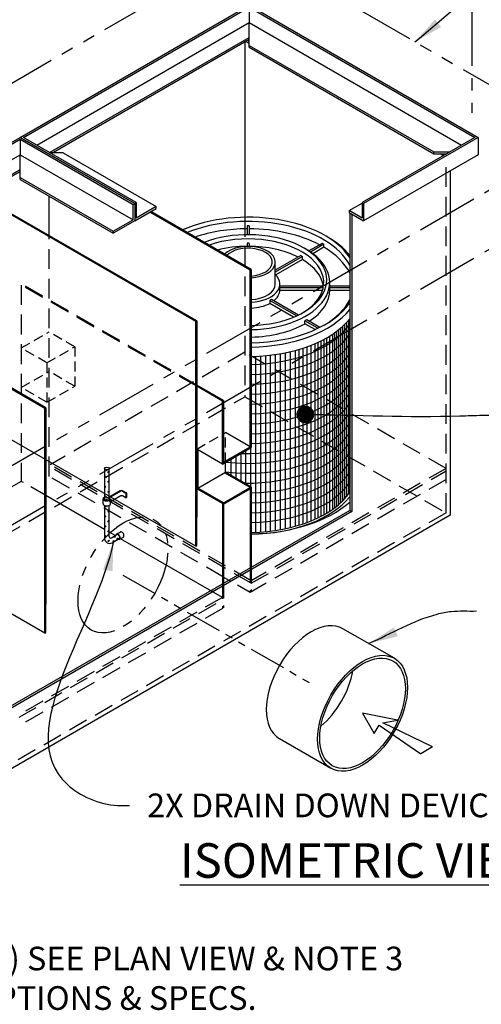
# Model space of a CAD drawing. Units: inches. Extents: x -1822 to -697, y -2186 to 1049.
# Drawn here: x -888 to -842, y -1978 to -1878 of the extents above; entities that cross this region are included whole.
import ezdxf

# ---------------------------------------------------------------- set-up
doc = ezdxf.new("R2010")
doc.units = ezdxf.units.IN
doc.header["$MEASUREMENT"] = 0
doc.linetypes.add('HIDDEN', pattern=[0.375, 0.25, -0.125])
doc.linetypes.add('PHANTOM', pattern=[2.5, 1.25, -0.25, 0.25, -0.25, 0.25, -0.25])
for name, color, linetype in [('D', 132, 'Continuous'), ('FRM', 56, 'Continuous'), ('H', 30, 'HIDDEN'), ('O', 87, 'Continuous'), ('PF', 252, 'Continuous'), ('PH', 147, 'PHANTOM')]:
    doc.layers.add(name, color=color, linetype=linetype)
doc.styles.get("Standard").update_dxf_attribs({"font": 'romans.shx'})
doc.dimstyles.get("Standard").update_dxf_attribs({"dimscale": 15, "dimtxt": 0.12, "dimasz": 0.15, "dimexe": 0.18, "dimexo": 0.0625, "dimgap": 0.09, "dimtad": 0, "dimtih": 1, "dimtoh": 1, "dimzin": 4, "dimdsep": 46, "dimtxsty": 'Standard', "dimcen": 0, "dimclrd": 256, "dimclre": 256, "dimclrt": 110, "dimadec": 0, "dimazin": 0, "dimtfac": 1, "dimtofl": 0, "dimtmove": 0, "dimatfit": 0, "dimfxl": 0, "dimtolj": 1, "dimtzin": 0, "dimarcsym": 0})

msp = doc.modelspace()

# ---------------------------------------------------------------- linework, layer by layer
at = {"layer": 'FRM'}
for p, q in [((-879.859, -1923.419), (-879.859, -1926.606)), ((-879.4, -1926.606), (-879.4, -1923.419)), ((-880.012, -1926.989), (-880.012, -1926.489)), ((-878.282, -1925.68), (-879.335, -1926.288)), ((-878.228, -1925.711), (-879.332, -1926.348)), ((-879.324, -1926.483), (-879.247, -1926.489)), ((-878.228, -1926.211), (-879.247, -1926.799)), ((-879.247, -1926.989), (-879.247, -1926.489)), ((-878.055, -1925.711), (-877.708, -1925.911)), ((-877.708, -1926.411), (-878.055, -1926.211)), ((-878, -1925.68), (-877.654, -1925.88)), ((-877.654, -1925.88), (-877.708, -1925.911)), ((-877.708, -1925.911), (-877.708, -1926.411)), ((-877.708, -1926.411), (-877.654, -1926.38)), ((-877.654, -1925.88), (-877.654, -1926.38)), ((-879.859, -1927.166), (-879.859, -1930.513)), ((-879.4, -1930.323), (-879.4, -1927.166)), ((-879.175, -1930.453), (-878.608, -1930.126)), ((-878.646, -1930.06), (-878.267, -1929.841)), ((-878.34, -1930.59), (-877.961, -1930.372)), ((-879.109, -1930.946), (-878.378, -1930.524))]:
    msp.add_line(p, q, dxfattribs=at)
for centre, radius, start, end in [((-879.398, -1926.18), 0.125, 268.8932, 300), ((-879.394, -1926.24), 0.125, 267.45222, 300), ((-879.359, -1930.513), 0.5, 180, 300), ((-879.25, -1930.323), 0.15, 180, 299.9326)]:
    msp.add_arc(centre, radius, start, end, dxfattribs=at)
for centre, major_axis in [((-879.63, -1923.419), (-0.23, 0)), ((-879.792, -1924.263), (0.0383, -0.0663)), ((-879.467, -1923.763), (-0.0383, -0.0663)), ((-879.792, -1925.263), (0.0383, -0.0663)), ((-879.467, -1924.763), (-0.0383, -0.0663)), ((-879.792, -1926.263), (0.0383, -0.0663)), ((-879.467, -1925.763), (-0.0383, -0.0663)), ((-879.792, -1927.263), (0.0383, -0.0663)), ((-879.792, -1928.263), (0.0383, -0.0663)), ((-879.467, -1927.763), (-0.0383, -0.0663)), ((-879.792, -1929.263), (0.0383, -0.0663)), ((-879.467, -1928.763), (-0.0383, -0.0663)), ((-879.792, -1930.263), (0.0383, -0.0663)), ((-879.467, -1929.763), (-0.0383, -0.0663)), ((-878.851, -1930.344), (-0.0765, 0)), ((-878.539, -1930.54), (-0.0383, -0.0663)), ((-879.467, -1930.763), (-0.0383, -0.0663)), ((-878.972, -1930.79), (-0.0383, -0.0663))]:
    msp.add_ellipse(centre, major_axis=major_axis, ratio=0.57735, dxfattribs=at)
for centre, major_axis, start_param, end_param in [((-879.63, -1926.489), (-0.383, 0), 5.35589, 9.424778), ((-879.63, -1926.489), (-0.306, 0), 5.560451, 9.46023), ((-878.141, -1925.761), (-0.199, 0), 3.926991, 5.497787), ((-878.141, -1925.761), (-0.122, 0), 3.926991, 5.497787), ((-878.141, -1926.261), (-0.122, 0), 3.926991, 5.497787), ((-879.63, -1926.989), (-0.383, 0), 0, 3.141593), ((-878.493, -1930.325), (0.153, -0.265), 5.560451, 10.14538), ((-878.493, -1930.325), (0.115, -0.199), 0, 3.141593), ((-878.114, -1930.106), (0.153, -0.265), 0, 3.141593)]:
    msp.add_ellipse(centre, major_axis=major_axis, ratio=0.57735, start_param=start_param, end_param=end_param, dxfattribs=at)
at = {"layer": 'H', "color": 195, "ltscale": 8}
for p, q in [((-845.313, -1927.919), (-845.313, -1891.919)), ((-870.536, -1915.106), (-888.29, -1904.856)), ((-870.536, -1914.981), (-888.182, -1904.794)), ((-845.313, -1923.419), (-865.015, -1934.794)), ((-865.015, -1935.044), (-845.313, -1923.669)), ((-845.313, -1924.544), (-865.124, -1935.981)), ((-845.313, -1927.919), (-911.131, -1965.919)), ((-867.938, -1936.481), (-888.506, -1948.356)), ((-888.506, -1948.606), (-867.938, -1936.731)), ((-867.938, -1937.606), (-888.615, -1949.544))]:
    msp.add_line(p, q, dxfattribs=at)
at = {"layer": 'H', "color": 30, "ltscale": 8}
for p, q in [((-865.665, -1897.995), (-865.665, -1916.169)), ((-885.475, -1924.231), (-885.475, -1899.981)), ((-888.29, -1904.856), (-888.29, -1924.731)), ((-865.665, -1911.669), (-885.367, -1923.044)), ((-845.313, -1923.419), (-865.665, -1911.669)), ((-916.111, -1945.294), (-865.665, -1916.169)), ((-865.665, -1916.169), (-845.313, -1927.919)), ((-865.015, -1934.794), (-885.367, -1923.044)), ((-865.015, -1935.044), (-885.367, -1923.294)), ((-867.83, -1934.419), (-885.475, -1924.231)), ((-888.29, -1924.731), (-907.992, -1936.106))]:
    msp.add_line(p, q, dxfattribs=at)
at = {"layer": 'H', "ltscale": 4}
for p, q in [((-888.29, -1911.231), (-885.475, -1909.606)), ((-882.877, -1911.106), (-885.475, -1909.606)), ((-885.692, -1912.731), (-888.29, -1911.231)), ((-885.692, -1912.731), (-882.877, -1911.106)), ((-882.877, -1911.106), (-882.877, -1915.106)), ((-885.692, -1912.731), (-885.692, -1916.731)), ((-888.29, -1915.231), (-885.475, -1913.606)), ((-882.877, -1915.106), (-885.475, -1913.606)), ((-885.692, -1916.731), (-888.29, -1915.231)), ((-885.692, -1916.731), (-882.877, -1915.106)), ((-870.536, -1921.481), (-867.613, -1919.794)), ((-867.613, -1922.794), (-867.613, -1919.794))]:
    msp.add_line(p, q, dxfattribs=at)
at = {"layer": 'H', "color": 30, "ltscale": 7}
msp.add_line((-885.8, -1926.169), (-888.29, -1924.731), dxfattribs=at)
at = {"layer": 'H', "color": 195, "ltscale": 6}
for p, q in [((-865.124, -1933.481), (-865.124, -1935.981)), ((-865.015, -1933.419), (-865.015, -1935.919)), ((-867.938, -1935.106), (-867.938, -1937.606)), ((-867.83, -1935.044), (-867.83, -1937.544))]:
    msp.add_line(p, q, dxfattribs=at)
at = {"layer": 'H', "color": 30, "ltscale": 6}
msp.add_line((-865.124, -1935.981), (-867.289, -1934.731), dxfattribs=at)
at = {"layer": 'O'}
for p, q in [((-888.398, -1889.919), (-865.232, -1876.544)), ((-865.232, -1876.544), (-842.066, -1889.919)), ((-888.073, -1889.919), (-865.232, -1876.731)), ((-865.232, -1876.731), (-842.39, -1889.919)), ((-865.232, -1876.731), (-865.232, -1878.294)), ((-886.72, -1890.7), (-865.232, -1878.294)), ((-865.232, -1878.294), (-843.744, -1890.7)), ((-865.232, -1880.794), (-865.232, -1878.294)), ((-885.421, -1891.45), (-865.232, -1879.794)), ((-885.259, -1891.544), (-865.232, -1879.981)), ((-865.665, -1880.169), (-865.665, -1897.995)), ((-865.232, -1880.419), (-865.611, -1880.2)), ((-865.394, -1880.075), (-865.232, -1880.169)), ((-865.232, -1880.606), (-846.558, -1891.388)), ((-865.232, -1880.794), (-846.558, -1891.575)), ((-911.564, -1903.294), (-888.398, -1889.919)), ((-911.24, -1903.294), (-888.398, -1890.106)), ((-888.398, -1889.919), (-876.815, -1896.606)), ((-876.815, -1896.606), (-888.398, -1889.919)), ((-888.398, -1890.106), (-876.977, -1896.7)), ((-888.398, -1890.106), (-888.398, -1891.669)), ((-876.653, -1896.513), (-888.073, -1889.919)), ((-842.39, -1889.919), (-853.811, -1896.513)), ((-842.066, -1889.919), (-853.649, -1896.606)), ((-842.066, -1889.919), (-842.066, -1891.669)), ((-884.068, -1891.481), (-885.367, -1891.481)), ((-884.068, -1891.481), (-874.65, -1896.919)), ((-846.558, -1891.575), (-846.558, -1891.388)), ((-846.558, -1891.388), (-844.934, -1891.388)), ((-846.558, -1891.575), (-845.259, -1891.575)), ((-845.584, -1891.763), (-845.909, -1891.575)), ((-845.476, -1891.575), (-845.367, -1891.638)), ((-909.886, -1904.075), (-888.398, -1891.669)), ((-888.398, -1891.669), (-876.977, -1898.263)), ((-888.398, -1894.169), (-888.398, -1891.669)), ((-842.066, -1891.669), (-853.649, -1898.356)), ((-908.641, -1904.856), (-888.398, -1893.169)), ((-908.317, -1904.856), (-888.398, -1893.356)), ((-844.88, -1893.294), (-844.88, -1928.169)), ((-888.398, -1893.981), (-878.98, -1899.419)), ((-888.398, -1894.169), (-878.98, -1899.606)), ((-885.475, -1899.981), (-885.475, -1895.856)), ((-876.977, -1896.7), (-876.815, -1896.606)), ((-876.815, -1896.606), (-876.653, -1896.513)), ((-876.815, -1896.606), (-876.815, -1898.356)), ((-876.653, -1896.513), (-876.653, -1898.075)), ((-855.11, -1897.325), (-853.811, -1896.575)), ((-853.811, -1896.513), (-853.649, -1896.606)), ((-853.811, -1896.513), (-853.811, -1898.075)), ((-853.649, -1896.606), (-853.649, -1898.356)), ((-870.645, -1908.544), (-890.996, -1896.794)), ((-870.536, -1908.481), (-890.888, -1896.731)), ((-876.977, -1898.263), (-876.977, -1896.7)), ((-876.815, -1898.356), (-874.65, -1897.106)), ((-874.65, -1896.919), (-876.653, -1898.075)), ((-865.124, -1903.356), (-875.299, -1897.481)), ((-865.015, -1903.294), (-875.191, -1897.419)), ((-874.65, -1897.106), (-874.65, -1896.919)), ((-853.811, -1898.075), (-855.11, -1897.325)), ((-855.11, -1897.325), (-855.11, -1897.513)), ((-855.11, -1897.513), (-853.649, -1898.356)), ((-855.056, -1897.544), (-855.056, -1927.669)), ((-878.98, -1899.419), (-876.977, -1898.263)), ((-876.815, -1898.356), (-878.98, -1899.606)), ((-854.84, -1897.669), (-854.84, -1927.794)), ((-878.98, -1899.606), (-878.98, -1899.419)), ((-865.124, -1921.356), (-865.124, -1903.356)), ((-865.124, -1903.356), (-865.124, -1921.356)), ((-865.015, -1921.294), (-865.015, -1903.294)), ((-865.015, -1903.294), (-865.015, -1921.294)), ((-870.645, -1908.544), (-870.536, -1908.481)), ((-870.645, -1931.294), (-870.645, -1908.544)), ((-870.645, -1908.544), (-870.645, -1928.425)), ((-870.536, -1931.231), (-870.536, -1908.481)), ((-870.536, -1908.481), (-870.536, -1928.363)), ((-885.8, -1917.294), (-897.816, -1910.356)), ((-885.908, -1917.356), (-897.816, -1910.481)), ((-867.83, -1916.544), (-870.536, -1914.981)), ((-867.938, -1916.606), (-870.536, -1915.106)), ((-867.938, -1916.606), (-867.83, -1916.544)), ((-867.83, -1922.919), (-867.83, -1916.544)), ((-867.83, -1916.544), (-867.83, -1922.919)), ((-885.908, -1917.356), (-885.8, -1917.294)), ((-885.908, -1940.106), (-885.908, -1917.356)), ((-885.908, -1917.356), (-885.908, -1937.238)), ((-885.8, -1940.044), (-885.8, -1917.294)), ((-885.8, -1917.294), (-885.8, -1937.175)), ((-867.938, -1922.981), (-867.938, -1916.606)), ((-867.938, -1916.606), (-867.938, -1922.981)), ((-870.645, -1931.294), (-890.996, -1919.544)), ((-865.124, -1921.231), (-867.613, -1919.794)), ((-867.938, -1922.981), (-870.536, -1921.481)), ((-870.428, -1921.544), (-870.428, -1925.419)), ((-867.938, -1922.981), (-865.015, -1921.294)), ((-867.83, -1922.794), (-865.124, -1921.231)), ((-867.613, -1923.794), (-867.613, -1922.794)), ((-870.428, -1925.419), (-867.613, -1923.794)), ((-865.124, -1925.356), (-867.722, -1923.856)), ((-865.015, -1925.294), (-867.613, -1923.794)), ((-867.83, -1926.919), (-870.536, -1925.356)), ((-867.938, -1926.981), (-870.536, -1925.481)), ((-867.938, -1926.981), (-865.015, -1925.294)), ((-867.83, -1927.044), (-865.124, -1925.481)), ((-865.124, -1925.356), (-865.124, -1933.481)), ((-865.015, -1925.294), (-865.015, -1933.419)), ((-879.859, -1929.599), (-885.8, -1926.169)), ((-867.938, -1926.981), (-867.938, -1935.106)), ((-867.83, -1926.919), (-867.83, -1935.044)), ((-844.88, -1928.169), (-911.131, -1966.419)), ((-855.056, -1927.669), (-905.935, -1957.044)), ((-854.84, -1927.794), (-905.935, -1957.294)), ((-855.056, -1927.669), (-854.84, -1927.794)), ((-878.777, -1930.224), (-879.4, -1929.864)), ((-867.938, -1936.481), (-878.241, -1930.533)), ((-870.645, -1931.294), (-870.536, -1931.231)), ((-867.83, -1934.419), (-867.289, -1934.731)), ((-885.908, -1940.106), (-891.104, -1937.106)), ((-885.908, -1940.106), (-885.8, -1940.044)), ((-850.542, -1942.642), (-855.738, -1939.642)), ((-856.972, -1953.779), (-862.168, -1950.779))]:
    msp.add_line(p, q, dxfattribs=at)
at = {"layer": 'O', "color": 30}
for p, q in [((-850.214, -1948.892), (-853.757, -1948.21)), ((-853.757, -1948.21), (-852.576, -1950.256)), ((-852.576, -1950.256), (-852.084, -1949.403)), ((-852.084, -1949.403), (-847.852, -1952.301)), ((-851.69, -1949.176), (-850.214, -1948.892)), ((-846.671, -1951.619), (-851.69, -1949.176)), ((-846.671, -1951.619), (-847.852, -1952.301))]:
    msp.add_line(p, q, dxfattribs=at)
at = {"layer": 'O'}
for centre, major_axis, start_param, end_param in [((-865.34, -1922.981), (-12.247, 0), 7.880501, 8.850692), ((-858.953, -1945.21), (-3.215, -5.568), 3.141593, 6.283185), ((-858.953, -1945.21), (-3.062, -5.303), 1.013198, 2.128395)]:
    msp.add_ellipse(centre, major_axis=major_axis, ratio=0.57735, start_param=start_param, end_param=end_param, dxfattribs=at)
for major_axis in [(-3.215, -5.568), (-3.062, -5.303)]:
    msp.add_ellipse((-853.757, -1948.21), major_axis=major_axis, ratio=0.57735, dxfattribs=at)
at = {"layer": 'PF'}
for p, q in [((-865.44, -1898.879), (-865.44, -1899.761)), ((-865.44, -1898.879), (-865.44, -1899.761)), ((-865.24, -1898.879), (-865.24, -1899.761)), ((-865.24, -1898.879), (-865.24, -1899.761)), ((-865.44, -1900.637), (-865.44, -1900.954)), ((-865.44, -1900.637), (-865.44, -1900.954)), ((-865.24, -1900.637), (-865.24, -1900.954)), ((-865.24, -1900.637), (-865.24, -1900.954)), ((-857.858, -1900.637), (-859.199, -1901.411)), ((-857.685, -1900.737), (-859.038, -1901.518)), ((-857.676, -1901.032), (-858.805, -1901.683)), ((-857.676, -1901.032), (-857.676, -1900.742)), ((-860.015, -1901.882), (-862.584, -1903.365)), ((-859.842, -1901.982), (-862.584, -1903.565)), ((-862.584, -1904.756), (-862.584, -1902.544)), ((-859.842, -1902.282), (-862.543, -1903.842)), ((-859.842, -1902.282), (-859.842, -1901.982)), ((-857.819, -1905.427), (-862.128, -1905.427)), ((-862.125, -1905.356), (-862.125, -1904.756)), ((-857.714, -1904.986), (-862.125, -1904.986)), ((-857.739, -1905.127), (-862.125, -1905.127)), ((-857.073, -1905.356), (-857.073, -1904.606)), ((-855.056, -1904.986), (-857.073, -1904.986)), ((-855.056, -1905.127), (-857.073, -1905.127)), ((-855.056, -1905.427), (-857.073, -1905.427)), ((-860.447, -1907.982), (-863.155, -1906.418)), ((-863.155, -1906.418), (-863.155, -1906.718)), ((-860.255, -1907.893), (-862.982, -1906.318)), ((-860.745, -1908.11), (-863.155, -1906.718)), ((-858.27, -1909.239), (-859.582, -1908.481)), ((-859.582, -1908.781), (-859.582, -1908.481)), ((-858.083, -1909.146), (-859.409, -1908.381)), ((-858.557, -1909.373), (-859.582, -1908.781))]:
    msp.add_line(p, q, dxfattribs=at)
at = {"layer": 'PF', "color": 195}
for p, q in [((-855.19, -1908.449), (-855.19, -1926.026)), ((-856.39, -1909.554), (-856.39, -1927.259)), ((-856.19, -1909.401), (-856.19, -1927.093)), ((-855.99, -1909.237), (-855.99, -1926.914)), ((-855.79, -1909.063), (-855.79, -1926.722)), ((-855.59, -1908.875), (-855.59, -1926.513)), ((-855.39, -1908.671), (-855.39, -1926.282)), ((-857.99, -1910.521), (-857.99, -1928.287)), ((-857.69, -1910.368), (-857.69, -1928.126)), ((-857.39, -1910.204), (-857.39, -1927.952)), ((-857.09, -1910.027), (-857.09, -1927.764)), ((-856.79, -1909.835), (-856.79, -1927.561)), ((-856.59, -1909.699), (-856.59, -1927.414)), ((-860.59, -1911.482), (-860.59, -1929.287)), ((-860.19, -1911.37), (-860.19, -1929.171)), ((-859.79, -1911.246), (-859.79, -1929.042)), ((-859.39, -1911.11), (-859.39, -1928.901)), ((-858.99, -1910.961), (-858.99, -1928.746)), ((-858.59, -1910.797), (-858.59, -1928.575)), ((-858.29, -1910.664), (-858.29, -1928.436)), ((-864.59, -1912.07), (-864.59, -1929.893)), ((-864.09, -1912.045), (-864.09, -1929.867)), ((-863.59, -1912.006), (-863.59, -1929.827)), ((-863.09, -1911.954), (-863.09, -1929.774)), ((-862.59, -1911.889), (-862.59, -1929.707)), ((-862.09, -1911.81), (-862.09, -1929.625)), ((-861.59, -1911.716), (-861.59, -1929.528)), ((-861.09, -1911.607), (-861.09, -1929.416)), ((-865.09, -1921.337), (-865.09, -1925.251)), ((-867.09, -1922.492), (-867.09, -1924.096)), ((-866.59, -1922.203), (-866.59, -1924.385)), ((-866.09, -1921.914), (-866.09, -1924.673)), ((-865.59, -1921.626), (-865.59, -1924.962)), ((-867.59, -1923.781), (-867.59, -1923.807)), ((-867.59, -1923.781), (-867.59, -1923.807))]:
    msp.add_line(p, q, dxfattribs=at)
at = {"layer": 'PF'}
for centre, major_axis, start_param, end_param in [((-865.34, -1904.356), (-11.023, 0), 3.509761, 5.358448), ((-865.34, -1904.606), (-10.717, 0), 3.426652, 5.325508), ((-865.34, -1905.356), (-10.717, 0), 4.721721, 5.237723), ((-865.34, -1904.356), (-7.961, 0), 1.611602, 5.304274), ((-865.34, -1905.066), (-10.717, 0), 4.703057, 4.721721), ((-865.34, -1905.356), (-10.717, 0), 3.972721, 4.703057), ((-865.34, -1904.606), (-7.655, 0), 2.376, 5.255421), ((-865.34, -1904.606), (-11.329, 0), 9.857632, 10.223783), ((-865.34, -1905.356), (-7.655, 0), 4.725453, 5.129519), ((-865.34, -1902.544), (-2.756, 0), 1.688922, 5.750467), ((-865.34, -1902.544), (-2.449, 0), 1.70377, 5.782884), ((-865.34, -1905.056), (-7.655, 0), 4.699325, 4.725453), ((-865.34, -1905.356), (-7.655, 0), 3.991035, 4.699325), ((-865.34, -1904.606), (-8.267, 0), 7.893275, 10.22887), ((-865.34, -1905.356), (-10.717, 0), 3.426652, 3.915562), ((-865.34, -1905.356), (-7.655, 0), 3.226548, 3.91099), ((-865.34, -1904.756), (-3.215, 0), 7.955169, 9.965877), ((-865.34, -1904.756), (-2.756, 0), 1.688922, 3.141593), ((-865.34, -1905.356), (-3.215, 0), 2.509171, 3.141593), ((-865.34, -1905.356), (-8.267, 0), 2.415488, 3.141593), ((-865.34, -1904.606), (-10.717, 0), 2.37038, 2.856533), ((-865.34, -1904.356), (-11.023, 0), 1.600263, 2.773424), ((-865.34, -1905.356), (-3.215, 0), 1.671984, 2.31809), ((-865.34, -1904.606), (-11.329, 0), 7.882652, 8.991924), ((-865.34, -1905.544), (-11.329, 0), 1.599467, 2.708738), ((-865.34, -1905.356), (-8.267, 0), 1.61009, 2.341379), ((-865.34, -1923.544), (-11.023, 0), 7.883449, 9.05661), ((-865.34, -1923.544), (-11.329, 0), 7.882652, 8.991924)]:
    msp.add_ellipse(centre, major_axis=major_axis, ratio=0.57735, start_param=start_param, end_param=end_param, dxfattribs=at)
at = {"layer": 'PF', "extrusion": (0, 0, -1)}
for centre, major_axis, start_param, end_param in [((-865.34, -1905.066), (10.717, 0), 5.485226, 5.508084), ((-865.34, -1905.056), (7.655, 0), 5.481786, 5.513788), ((-865.34, -1905.056), (3.215, 0), 0.747294, 0.823503), ((-865.34, -1905.056), (8.267, 0), 0.770583, 0.800214)]:
    msp.add_ellipse(centre, major_axis=major_axis, ratio=0.57735, start_param=start_param, end_param=end_param, dxfattribs=at)
at = {"layer": 'PF', "color": 195}
for centre, start_param in [((-865.34, -1906.544), 7.883449), ((-865.34, -1907.544), 7.883449), ((-865.34, -1908.544), 7.883449), ((-865.34, -1909.544), 7.883449), ((-865.34, -1910.544), 7.883449), ((-865.34, -1911.544), 7.883449), ((-865.34, -1912.544), 7.883449), ((-865.34, -1913.544), 7.883449), ((-865.34, -1914.544), 7.883449), ((-865.34, -1915.544), 7.789033), ((-865.34, -1916.544), 7.649286), ((-865.34, -1917.544), 7.646251), ((-865.34, -1918.544), 7.822276), ((-865.34, -1919.544), 7.883449), ((-865.34, -1920.544), 7.883449), ((-865.34, -1921.544), 7.883449), ((-865.34, -1922.544), 7.883449)]:
    msp.add_ellipse(centre, major_axis=(-11.023, 0), ratio=0.57735, start_param=start_param, end_param=9.05661, dxfattribs=at)
at = {"layer": 'PH', "ltscale": 5}
for p, q in [((-842.715, -1851.419), (-842.715, -1887.419)), ((-890.671, -1885.231), (-865.232, -1870.544)), ((-865.232, -1870.544), (-831.673, -1889.919)), ((-831.673, -1889.919), (-911.781, -1936.169)), ((-831.673, -1895.919), (-911.781, -1942.169))]:
    msp.add_line(p, q, dxfattribs=at)
at = {"layer": 'PH', "ltscale": 3}
msp.add_line((-878.006, -1934.21), (-858.953, -1945.21), dxfattribs=at)
at = {"layer": 'PH', "ltscale": 4}
msp.add_ellipse((-878.006, -1934.21), major_axis=(-3.215, -5.568), ratio=0.57735, dxfattribs=at)

# ---------------------------------------------------------------- texts
at = {"layer": 'D', "color": 110, "char_height": 2.4, "attachment_point": 1}
for s, insert in [('2X DRAIN DOWN DEVICE.', (-875.554, -1956.33)), ('OUTLET, (VENTED) SEE PLAN VIEW & NOTE 3 \\PFOR LOCATION OPTIONS & SPECS.', (-917.034, -1971.83))]:
    msp.add_mtext(s, dxfattribs=dict(at, insert=insert))
at = {"layer": 'D', "color": 110, "insert": (-853.721, -1961.358), "char_height": 2.4, "width": 85.94618, "attachment_point": 2}
msp.add_mtext('{\\fArial|b0|i0|c0|p34;\\H1.4583x;\\LISOMETRIC VIEW}', dxfattribs=at)

# ---------------------------------------------------------------- leaders
at = {"layer": 'D', "path_type": 1}
for points, override in [([(-848.453, -1880.231), (-841.096, -1874.35), (-835.706, -1872.292), (-833.87, -1872.292)], {"dimscale": 20}), ([(-859.553, -1917.96), (-843.915, -1918.104), (-841.649, -1918.042), (-839.813, -1918.042)], {"dimscale": 20, "dimasz": 0.09, "dimldrblk": 'Dot'}), ([(-878.972, -1930.79), (-883.657, -1955.397), (-878.546, -1957.53), (-877.354, -1957.53)], {"dimscale": 20, "dimgap": 0.09, "dimtad": 0}), ([(-853.14, -1941.142), (-846.197, -1938.165), (-844.785, -1937.899), (-842.238, -1937.852)], {"dimscale": 20, "dimgap": 0.09, "dimtad": 0})]:
    msp.add_leader(points, dimstyle='Standard', override=override, dxfattribs=at)

doc.saveas('drawing.dxf')
